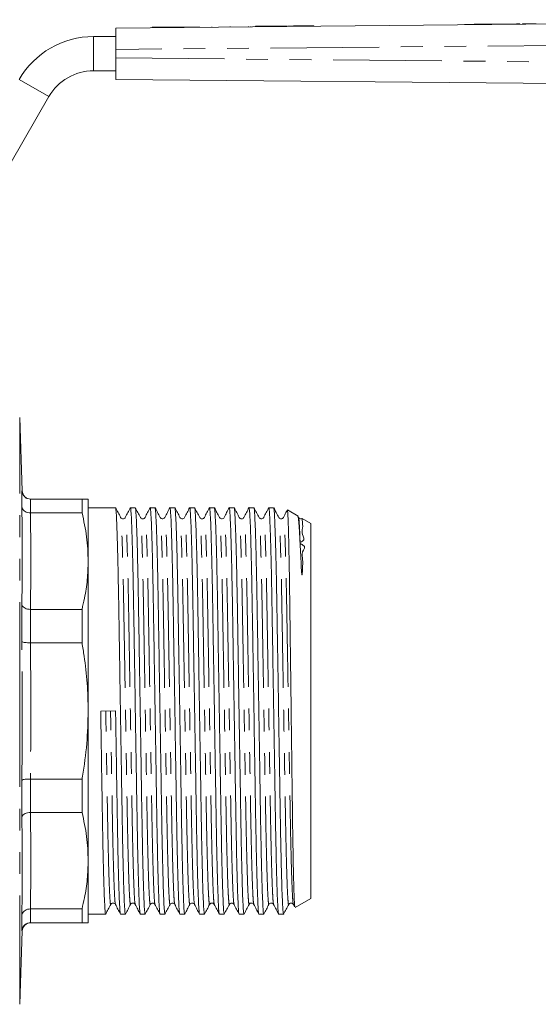
# Model space of a CAD drawing. Units: millimetres. Extents: x 152 to 255, y 93 to 249.
# Drawn here: x 194 to 225, y 191 to 249 of the extents above; entities that cross this region are included whole.
import ezdxf

# ---------------------------------------------------------------- set-up
doc = ezdxf.new("R2010")
doc.units = ezdxf.units.MM
doc.linetypes.add('PHANTOM', pattern=[12.7, 6.35, -1.27, 1.27, -1.27, 1.27, -1.27])

msp = doc.modelspace()

# ---------------------------------------------------------------- linework, layer by layer
at = {"color": 7, "linetype": 'Continuous', "lineweight": 15}
for p, q in [((199.9, 248.326), (253.387, 248.812)), ((220.265, 248.536), (220.265, 248.511)), ((223.498, 248.541), (223.498, 248.566)), ((223.656, 248.567), (223.656, 248.542)), ((224.456, 248.574), (224.456, 248.549)), ((199.9, 247.076), (199.9, 248.326)), ((202.025, 248.371), (203.4, 248.383)), ((202.025, 248.371), (202.025, 248.346)), ((203.4, 248.383), (204.775, 248.395)), ((203.4, 248.383), (203.4, 248.358)), ((204.775, 248.395), (204.775, 248.371)), ((205.524, 248.402), (205.524, 248.377)), ((206.592, 248.412), (206.592, 248.387)), ((207.659, 248.422), (207.659, 248.397)), ((207.8, 248.423), (207.801, 248.398)), ((208.38, 248.428), (208.063, 248.425)), ((208.063, 248.425), (208.063, 248.4)), ((209.389, 248.437), (208.38, 248.428)), ((208.38, 248.428), (208.38, 248.403)), ((209.563, 248.439), (209.389, 248.437)), ((209.389, 248.437), (209.39, 248.412)), ((209.563, 248.439), (209.563, 248.414)), ((209.6, 248.439), (209.563, 248.439)), ((209.935, 248.442), (209.6, 248.439)), ((209.6, 248.439), (209.6, 248.414)), ((209.935, 248.442), (209.935, 248.417)), ((210.284, 248.446), (209.966, 248.443)), ((209.966, 248.443), (209.967, 248.418)), ((211.293, 248.455), (210.284, 248.446)), ((210.284, 248.446), (210.284, 248.421)), ((211.466, 248.456), (211.293, 248.455)), ((211.293, 248.455), (211.293, 248.43)), ((211.466, 248.456), (211.467, 248.431)), ((198.6, 247.826), (199.9, 247.826)), ((199.9, 247.076), (199.9, 246.576)), ((199.9, 245.326), (199.9, 246.576)), ((198.6, 245.826), (199.9, 245.826)), ((253.387, 244.84), (199.9, 245.326)), ((190.156, 234.201), (196.002, 244.326)), ((194.443, 221.284), (194.294, 225.569)), ((194.421, 220.386), (194.421, 221.285)), ((194.922, 220.801), (194.921, 220.801)), ((197.933, 220.801), (194.922, 220.801)), ((197.933, 219.993), (197.933, 220.801)), ((198.294, 217.177), (198.294, 220.801)), ((194.921, 219.993), (194.922, 219.993)), ((194.922, 219.993), (197.933, 219.993)), ((199.889, 220.301), (198.294, 220.301)), ((201.044, 220.301), (200.758, 220.301)), ((202.198, 220.301), (201.913, 220.301)), ((203.353, 220.301), (203.067, 220.301)), ((204.507, 220.301), (204.222, 220.301)), ((205.662, 220.301), (205.376, 220.301)), ((206.816, 220.301), (206.531, 220.301)), ((207.971, 220.301), (207.685, 220.301)), ((209.125, 220.301), (208.84, 220.301)), ((210.55, 219.807), (209.926, 220.167)), ((210.58, 219.731), (210.555, 219.78)), ((211.294, 219.377), (210.79, 219.668)), ((211.294, 197.475), (211.294, 219.377)), ((198.294, 208.426), (198.294, 217.177)), ((194.421, 212.481), (194.421, 214.651)), ((194.922, 214.361), (194.921, 214.361)), ((197.933, 214.361), (194.922, 214.361)), ((197.933, 212.409), (197.933, 214.361)), ((194.921, 212.409), (194.922, 212.409)), ((194.922, 212.409), (197.933, 212.409)), ((198.294, 199.676), (198.294, 208.426)), ((199.892, 208.433), (199.023, 208.419)), ((194.421, 202.201), (194.421, 204.371)), ((194.922, 204.444), (194.921, 204.444)), ((197.933, 204.444), (194.922, 204.444)), ((197.933, 202.492), (197.933, 204.444)), ((194.921, 202.492), (194.922, 202.492)), ((194.922, 202.492), (197.933, 202.492)), ((198.294, 196.051), (198.294, 199.676)), ((210.383, 196.949), (211.294, 197.475)), ((194.922, 196.86), (194.921, 196.86)), ((197.933, 196.86), (194.922, 196.86)), ((197.933, 196.051), (197.933, 196.86)), ((210.275, 197.121), (210.35, 196.975)), ((194.421, 195.568), (194.421, 196.467)), ((198.294, 196.551), (199.312, 196.551)), ((200.181, 196.551), (200.466, 196.551)), ((201.335, 196.551), (201.621, 196.551)), ((202.49, 196.551), (202.775, 196.551)), ((203.644, 196.551), (203.93, 196.551)), ((204.799, 196.551), (205.084, 196.551)), ((205.953, 196.551), (206.239, 196.551)), ((207.108, 196.551), (207.393, 196.551)), ((208.262, 196.551), (208.548, 196.551)), ((209.417, 196.551), (209.694, 196.551)), ((209.706, 196.574), (209.694, 196.567)), ((209.694, 196.551), (209.694, 196.567)), ((209.694, 196.551), (209.713, 196.562)), ((194.921, 196.051), (194.922, 196.051)), ((194.922, 196.051), (197.933, 196.051)), ((194.294, 191.284), (194.443, 195.569)), ((194.443, 195.569), (194.441, 195.569))]:
    msp.add_line(p, q, dxfattribs=at)
at = {"color": 8, "linetype": 'PHANTOM', "lineweight": 0}
for p, q in [((223.306, 248.564), (223.306, 248.539)), ((198.6, 247.826), (198.6, 245.826)), ((253.39, 247.562), (199.9, 247.076)), ((199.9, 246.576), (253.39, 246.09)), ((194.27, 245.326), (196.002, 244.326)), ((194.294, 208.426), (194.294, 225.569)), ((194.421, 221.285), (194.443, 221.284)), ((194.921, 220.801), (194.921, 219.993)), ((194.921, 214.361), (194.921, 212.409)), ((194.294, 191.284), (194.294, 208.426)), ((194.921, 204.444), (194.921, 202.492)), ((194.921, 196.86), (194.921, 196.051)), ((194.441, 195.569), (194.421, 195.568))]:
    msp.add_line(p, q, dxfattribs=at)
at = {"color": 7, "linetype": 'Continuous', "lineweight": 15, "flags": 128}
for points in [[(220.265, 248.536), (220.277, 248.536), (220.375, 248.537), (220.567, 248.539), (220.843, 248.542), (221.19, 248.545), (221.589, 248.548), (222.022, 248.552), (222.467, 248.556), (222.902, 248.56), (223.306, 248.564)], [(223.306, 248.564), (223.421, 248.565), (223.486, 248.566), (223.498, 248.566)], [(223.656, 248.567), (223.686, 248.567), (223.773, 248.568), (223.903, 248.569), (224.056, 248.571), (224.209, 248.572), (224.339, 248.573), (224.425, 248.574), (224.456, 248.574)]]:
    msp.add_lwpolyline(points, dxfattribs=at)
at = {"color": 7, "linetype": 'Continuous', "lineweight": 15}
for centre, radius, start, end in [((198.6, 242.826), 5, 90, 150), ((198.6, 242.826), 3, 90, 150), ((194.943, 221.301), 0.5, 182.03388, 269.16546), ((194.943, 195.551), 0.5, 90.83452, 178.0741)]:
    msp.add_arc(centre, radius, start, end, dxfattribs=at)
for points, knots in [([(194.921, 220.801), (194.865, 220.807), (194.754, 220.818), (194.605, 220.903), (194.492, 221.028), (194.435, 221.162), (194.423, 221.25), (194.422, 221.283), (194.421, 221.285)], [0, 0, 0, 0, 0.216395, 0.432744, 0.650373, 0.870535, 0.992511, 1, 1, 1, 1]), ([(194.421, 220.386), (194.422, 220.384), (194.423, 220.357), (194.435, 220.285), (194.492, 220.176), (194.605, 220.074), (194.754, 220.006), (194.865, 219.997), (194.921, 219.993)], [0, 0, 0, 0, 0.007488, 0.129464, 0.349626, 0.567256, 0.783604, 1, 1, 1, 1]), ([(198.294, 220.801), (198.277, 220.801), (198.244, 220.801), (198.062, 220.801), (197.942, 220.801), (197.933, 220.801)], [0, 0, 0, 0, 0.477441, 0.958417, 1, 1, 1, 1]), ([(201.331, 196.576), (201.323, 196.6), (201.307, 196.653), (201.28, 197.081), (201.249, 197.796), (201.219, 198.796), (201.189, 200.029), (201.16, 201.444), (201.135, 203.009), (201.107, 204.71), (201.077, 206.536), (201.047, 208.433), (201.016, 210.33), (200.986, 212.155), (200.959, 213.856), (200.933, 215.42), (200.905, 216.834), (200.875, 218.065), (200.844, 219.06), (200.814, 219.786), (200.784, 220.192), (200.765, 220.348), (200.755, 220.286), (200.754, 220.277)], [0, 0, 0, 0, 0.0399537, 0.0900306, 0.1409629, 0.1921136, 0.2428294, 0.2924893, 0.3407609, 0.3899429, 0.4403727, 0.4914504, 0.5425281, 0.5929579, 0.6421399, 0.6904116, 0.7400714, 0.7907871, 0.8419379, 0.8928702, 0.9429471, 0.9915941, 1, 1, 1, 1]), ([(202.485, 196.576), (202.478, 196.6), (202.462, 196.653), (202.434, 197.081), (202.404, 197.796), (202.373, 198.796), (202.343, 200.029), (202.315, 201.444), (202.289, 203.009), (202.262, 204.71), (202.232, 206.536), (202.201, 208.433), (202.17, 210.33), (202.141, 212.155), (202.113, 213.856), (202.088, 215.42), (202.059, 216.834), (202.029, 218.065), (201.998, 219.06), (201.968, 219.786), (201.939, 220.192), (201.92, 220.348), (201.909, 220.285), (201.908, 220.276)], [0, 0, 0, 0, 0.03998, 0.090029, 0.140934, 0.192056, 0.242744, 0.292377, 0.340622, 0.389777, 0.440179, 0.491229, 0.542278, 0.59268, 0.641835, 0.69008, 0.739713, 0.790401, 0.841523, 0.892428, 0.942477, 0.991097, 1, 1, 1, 1]), ([(203.64, 196.576), (203.632, 196.6), (203.616, 196.654), (203.589, 197.081), (203.558, 197.796), (203.528, 198.796), (203.498, 200.029), (203.469, 201.444), (203.444, 203.009), (203.416, 204.71), (203.386, 206.536), (203.356, 208.433), (203.325, 210.33), (203.295, 212.155), (203.268, 213.856), (203.242, 215.42), (203.214, 216.834), (203.184, 218.065), (203.153, 219.06), (203.123, 219.786), (203.093, 220.192), (203.074, 220.348), (203.064, 220.286), (203.063, 220.277)], [0, 0, 0, 0, 0.039857, 0.089941, 0.14088, 0.192038, 0.242761, 0.292427, 0.340706, 0.389894, 0.440331, 0.491416, 0.542501, 0.592937, 0.642126, 0.690404, 0.740071, 0.790794, 0.841951, 0.892891, 0.942975, 0.991628, 1, 1, 1, 1]), ([(204.794, 196.576), (204.787, 196.599), (204.771, 196.653), (204.743, 197.081), (204.713, 197.796), (204.682, 198.796), (204.652, 200.029), (204.624, 201.444), (204.598, 203.009), (204.571, 204.71), (204.541, 206.536), (204.51, 208.433), (204.479, 210.33), (204.45, 212.155), (204.422, 213.856), (204.397, 215.42), (204.368, 216.834), (204.338, 218.065), (204.307, 219.06), (204.277, 219.786), (204.248, 220.192), (204.229, 220.348), (204.218, 220.285), (204.217, 220.276)], [0, 0, 0, 0, 0.040081, 0.090126, 0.141027, 0.192145, 0.242829, 0.292458, 0.340699, 0.38985, 0.440249, 0.491294, 0.54234, 0.592738, 0.641889, 0.690131, 0.73976, 0.790443, 0.841562, 0.892463, 0.942508, 0.991124, 1, 1, 1, 1]), ([(205.949, 196.577), (205.941, 196.6), (205.925, 196.654), (205.898, 197.081), (205.867, 197.796), (205.837, 198.796), (205.807, 200.029), (205.778, 201.444), (205.753, 203.009), (205.725, 204.71), (205.695, 206.536), (205.665, 208.433), (205.634, 210.33), (205.604, 212.155), (205.577, 213.856), (205.551, 215.42), (205.523, 216.834), (205.493, 218.065), (205.462, 219.06), (205.432, 219.786), (205.402, 220.192), (205.383, 220.348), (205.373, 220.286), (205.371, 220.277)], [0, 0, 0, 0, 0.039785, 0.089868, 0.140807, 0.191964, 0.242686, 0.292352, 0.34063, 0.389818, 0.440254, 0.491338, 0.542422, 0.592858, 0.642047, 0.690324, 0.73999, 0.790712, 0.84187, 0.892808, 0.942891, 0.991544, 1, 1, 1, 1]), ([(207.103, 196.575), (207.096, 196.599), (207.08, 196.653), (207.052, 197.081), (207.022, 197.796), (206.991, 198.796), (206.961, 200.029), (206.933, 201.444), (206.907, 203.009), (206.88, 204.71), (206.85, 206.536), (206.819, 208.433), (206.788, 210.33), (206.759, 212.155), (206.731, 213.856), (206.706, 215.42), (206.677, 216.834), (206.647, 218.065), (206.616, 219.06), (206.586, 219.786), (206.557, 220.192), (206.538, 220.348), (206.527, 220.285), (206.526, 220.276)], [0, 0, 0, 0, 0.040165, 0.090209, 0.141108, 0.192225, 0.242908, 0.292535, 0.340775, 0.389925, 0.440322, 0.491366, 0.54241, 0.592807, 0.641957, 0.690197, 0.739824, 0.790507, 0.841624, 0.892523, 0.942567, 0.991182, 1, 1, 1, 1]), ([(208.257, 196.577), (208.25, 196.6), (208.234, 196.654), (208.207, 197.081), (208.176, 197.796), (208.146, 198.796), (208.116, 200.029), (208.087, 201.444), (208.062, 203.009), (208.034, 204.71), (208.004, 206.536), (207.974, 208.433), (207.943, 210.33), (207.913, 212.155), (207.886, 213.856), (207.86, 215.42), (207.832, 216.834), (207.802, 218.065), (207.771, 219.06), (207.741, 219.786), (207.711, 220.192), (207.692, 220.348), (207.682, 220.286), (207.68, 220.277)], [0, 0, 0, 0, 0.039744, 0.089822, 0.140755, 0.191907, 0.242624, 0.292285, 0.340558, 0.389741, 0.440172, 0.491251, 0.54233, 0.59276, 0.641944, 0.690216, 0.739877, 0.790594, 0.841746, 0.892679, 0.942757, 0.991405, 1, 1, 1, 1]), ([(209.412, 196.575), (209.405, 196.599), (209.389, 196.653), (209.361, 197.081), (209.331, 197.796), (209.3, 198.796), (209.27, 200.029), (209.242, 201.444), (209.216, 203.009), (209.189, 204.71), (209.159, 206.536), (209.128, 208.433), (209.097, 210.33), (209.068, 212.155), (209.04, 213.856), (209.015, 215.42), (208.986, 216.834), (208.956, 218.065), (208.925, 219.06), (208.895, 219.786), (208.866, 220.192), (208.847, 220.348), (208.836, 220.286), (208.835, 220.276)], [0, 0, 0, 0, 0.040226, 0.090271, 0.141172, 0.192291, 0.242975, 0.292604, 0.340845, 0.389997, 0.440395, 0.491441, 0.542487, 0.592885, 0.642036, 0.690278, 0.739907, 0.790591, 0.84171, 0.89261, 0.942656, 0.991272, 1, 1, 1, 1]), ([(197.933, 219.993), (198.037, 219.528), (198.245, 218.595), (198.277, 217.651), (198.294, 217.177)], [0, 0, 0, 0, 0.498132, 1, 1, 1, 1]), ([(200.19, 219.731), (200.141, 219.826), (200.042, 220.014), (199.943, 220.202), (199.894, 220.297)], [0, 0, 0, 0, 0.499993, 1, 1, 1, 1]), ([(199.894, 220.276), (199.901, 220.253), (199.917, 220.199), (199.945, 219.772), (199.975, 219.056), (200.006, 218.056), (200.036, 216.824), (200.064, 215.409), (200.09, 213.844), (200.117, 212.142), (200.147, 210.316), (200.178, 208.419), (200.208, 206.522), (200.238, 204.697), (200.266, 202.996), (200.291, 201.432), (200.32, 200.019), (200.35, 198.787), (200.38, 197.79), (200.411, 197.075), (200.44, 196.632), (200.458, 196.578), (200.466, 196.552)], [0, 0, 0, 0, 0.0403, 0.090811, 0.142185, 0.19378, 0.244935, 0.295026, 0.343716, 0.393324, 0.444191, 0.495712, 0.547233, 0.5981, 0.647708, 0.696399, 0.746489, 0.797645, 0.849239, 0.900613, 0.951124, 1, 1, 1, 1]), ([(200.754, 220.297), (200.705, 220.203), (200.608, 220.015), (200.51, 219.826), (200.462, 219.732)], [0, 0, 0, 0, 0.500006, 1, 1, 1, 1]), ([(201.344, 219.731), (201.295, 219.826), (201.196, 220.014), (201.097, 220.203), (201.048, 220.297)], [0, 0, 0, 0, 0.499994, 1, 1, 1, 1]), ([(201.048, 220.277), (201.055, 220.253), (201.072, 220.199), (201.099, 219.772), (201.13, 219.056), (201.16, 218.056), (201.19, 216.824), (201.219, 215.409), (201.244, 213.844), (201.272, 212.142), (201.302, 210.316), (201.332, 208.419), (201.363, 206.522), (201.393, 204.697), (201.42, 202.996), (201.446, 201.432), (201.474, 200.019), (201.504, 198.787), (201.535, 197.79), (201.565, 197.075), (201.594, 196.632), (201.612, 196.578), (201.621, 196.552)], [0, 0, 0, 0, 0.040477, 0.090979, 0.142343, 0.193928, 0.245074, 0.295155, 0.343837, 0.393436, 0.444294, 0.495805, 0.547316, 0.598174, 0.647773, 0.696455, 0.746536, 0.797682, 0.849267, 0.900631, 0.951133, 1, 1, 1, 1]), ([(201.908, 220.296), (201.859, 220.202), (201.762, 220.014), (201.664, 219.826), (201.616, 219.732)], [0, 0, 0, 0, 0.500007, 1, 1, 1, 1]), ([(202.499, 219.732), (202.449, 219.826), (202.351, 220.014), (202.252, 220.203), (202.203, 220.297)], [0, 0, 0, 0, 0.499995, 1, 1, 1, 1]), ([(202.203, 220.277), (202.21, 220.253), (202.226, 220.2), (202.254, 219.772), (202.284, 219.056), (202.315, 218.056), (202.345, 216.824), (202.373, 215.409), (202.399, 213.844), (202.426, 212.142), (202.456, 210.316), (202.487, 208.419), (202.517, 206.522), (202.547, 204.697), (202.575, 202.996), (202.6, 201.432), (202.629, 200.019), (202.659, 198.787), (202.689, 197.79), (202.72, 197.075), (202.749, 196.632), (202.767, 196.578), (202.775, 196.552)], [0, 0, 0, 0, 0.0406365, 0.09113, 0.142486, 0.1940622, 0.2451998, 0.2952728, 0.3439459, 0.393537, 0.4443863, 0.4958889, 0.5473915, 0.5982408, 0.6478319, 0.6965051, 0.746578, 0.7977156, 0.8492919, 0.9006479, 0.9511413, 1, 1, 1, 1]), ([(203.063, 220.297), (203.014, 220.203), (202.917, 220.015), (202.819, 219.826), (202.771, 219.732)], [0, 0, 0, 0, 0.500007, 1, 1, 1, 1]), ([(203.653, 219.732), (203.604, 219.826), (203.505, 220.014), (203.406, 220.203), (203.357, 220.297)], [0, 0, 0, 0, 0.499994, 1, 1, 1, 1]), ([(203.357, 220.278), (203.364, 220.254), (203.381, 220.2), (203.408, 219.772), (203.439, 219.056), (203.469, 218.056), (203.499, 216.824), (203.528, 215.409), (203.553, 213.844), (203.581, 212.142), (203.611, 210.316), (203.641, 208.419), (203.672, 206.522), (203.702, 204.697), (203.729, 202.996), (203.755, 201.432), (203.783, 200.019), (203.813, 198.787), (203.844, 197.79), (203.874, 197.075), (203.903, 196.632), (203.921, 196.578), (203.93, 196.552)], [0, 0, 0, 0, 0.040721, 0.09121, 0.142561, 0.194133, 0.245266, 0.295335, 0.344004, 0.39359, 0.444435, 0.495933, 0.547431, 0.598276, 0.647863, 0.696532, 0.7466, 0.797733, 0.849305, 0.900657, 0.951146, 1, 1, 1, 1]), ([(204.217, 220.296), (204.168, 220.202), (204.071, 220.014), (203.973, 219.826), (203.925, 219.732)], [0, 0, 0, 0, 0.500006, 1, 1, 1, 1]), ([(204.808, 219.732), (204.758, 219.826), (204.66, 220.014), (204.561, 220.203), (204.512, 220.297)], [0, 0, 0, 0, 0.499994, 1, 1, 1, 1]), ([(204.512, 220.277), (204.519, 220.253), (204.535, 220.2), (204.563, 219.772), (204.593, 219.056), (204.624, 218.056), (204.654, 216.824), (204.682, 215.409), (204.708, 213.844), (204.735, 212.142), (204.765, 210.316), (204.796, 208.419), (204.826, 206.522), (204.856, 204.697), (204.884, 202.996), (204.909, 201.432), (204.938, 200.019), (204.968, 198.787), (204.998, 197.79), (205.029, 197.075), (205.058, 196.632), (205.076, 196.578), (205.084, 196.552)], [0, 0, 0, 0, 0.04056, 0.091057, 0.142417, 0.193998, 0.245139, 0.295216, 0.343893, 0.393488, 0.444342, 0.495849, 0.547355, 0.598209, 0.647804, 0.696481, 0.746558, 0.797699, 0.84928, 0.90064, 0.951137, 1, 1, 1, 1]), ([(205.372, 220.297), (205.323, 220.203), (205.226, 220.015), (205.128, 219.826), (205.08, 219.732)], [0, 0, 0, 0, 0.500006, 1, 1, 1, 1]), ([(205.962, 219.731), (205.913, 219.826), (205.814, 220.014), (205.716, 220.202), (205.666, 220.297)], [0, 0, 0, 0, 0.499994, 1, 1, 1, 1]), ([(205.666, 220.276), (205.673, 220.253), (205.69, 220.199), (205.717, 219.772), (205.748, 219.056), (205.778, 218.056), (205.808, 216.824), (205.837, 215.409), (205.862, 213.844), (205.89, 212.142), (205.92, 210.316), (205.95, 208.419), (205.981, 206.522), (206.011, 204.697), (206.038, 202.996), (206.064, 201.432), (206.092, 200.019), (206.122, 198.787), (206.153, 197.79), (206.183, 197.075), (206.212, 196.632), (206.23, 196.578), (206.239, 196.552)], [0, 0, 0, 0, 0.040349, 0.090858, 0.142229, 0.193821, 0.244974, 0.295062, 0.343749, 0.393355, 0.44422, 0.495738, 0.547256, 0.59812, 0.647726, 0.696414, 0.746502, 0.797655, 0.849247, 0.900618, 0.951127, 1, 1, 1, 1]), ([(206.526, 220.296), (206.477, 220.202), (206.38, 220.014), (206.282, 219.826), (206.234, 219.732)], [0, 0, 0, 0, 0.500007, 1, 1, 1, 1]), ([(207.117, 219.731), (207.068, 219.825), (206.969, 220.014), (206.87, 220.202), (206.821, 220.297)], [0, 0, 0, 0, 0.499993, 1, 1, 1, 1]), ([(206.821, 220.276), (206.828, 220.252), (206.844, 220.199), (206.872, 219.772), (206.902, 219.056), (206.933, 218.056), (206.963, 216.824), (206.991, 215.409), (207.017, 213.844), (207.044, 212.142), (207.074, 210.316), (207.105, 208.419), (207.135, 206.522), (207.165, 204.697), (207.193, 202.996), (207.218, 201.432), (207.247, 200.019), (207.277, 198.787), (207.307, 197.79), (207.338, 197.075), (207.367, 196.632), (207.385, 196.578), (207.393, 196.552)], [0, 0, 0, 0, 0.040223, 0.090738, 0.142116, 0.193715, 0.244875, 0.294969, 0.343663, 0.393276, 0.444147, 0.495672, 0.547196, 0.598068, 0.64768, 0.696374, 0.746469, 0.797628, 0.849227, 0.900605, 0.95112, 1, 1, 1, 1]), ([(207.681, 220.297), (207.632, 220.203), (207.535, 220.014), (207.437, 219.826), (207.388, 219.732)], [0, 0, 0, 0, 0.5000063, 1, 1, 1, 1]), ([(208.272, 219.731), (208.222, 219.825), (208.123, 220.014), (208.025, 220.202), (207.975, 220.296)], [0, 0, 0, 0, 0.499994, 1, 1, 1, 1]), ([(207.975, 220.276), (207.983, 220.252), (207.999, 220.199), (208.026, 219.772), (208.057, 219.056), (208.087, 218.056), (208.117, 216.824), (208.146, 215.409), (208.171, 213.844), (208.199, 212.142), (208.229, 210.316), (208.259, 208.419), (208.29, 206.522), (208.32, 204.697), (208.347, 202.996), (208.373, 201.432), (208.401, 200.019), (208.431, 198.787), (208.462, 197.79), (208.492, 197.075), (208.521, 196.632), (208.539, 196.578), (208.548, 196.552)], [0, 0, 0, 0, 0.040202, 0.090718, 0.142097, 0.193697, 0.244858, 0.294953, 0.343649, 0.393262, 0.444134, 0.49566, 0.547186, 0.598059, 0.647672, 0.696368, 0.746463, 0.797624, 0.849224, 0.900603, 0.951119, 1, 1, 1, 1]), ([(208.835, 220.297), (208.786, 220.202), (208.689, 220.014), (208.592, 219.826), (208.543, 219.732)], [0, 0, 0, 0, 0.5000073, 1, 1, 1, 1]), ([(209.426, 219.731), (209.377, 219.825), (209.278, 220.014), (209.179, 220.202), (209.13, 220.297)], [0, 0, 0, 0, 0.499994, 1, 1, 1, 1]), ([(209.13, 220.276), (209.137, 220.252), (209.153, 220.199), (209.181, 219.772), (209.211, 219.056), (209.242, 218.056), (209.272, 216.824), (209.3, 215.409), (209.326, 213.844), (209.353, 212.142), (209.383, 210.316), (209.414, 208.419), (209.444, 206.522), (209.474, 204.697), (209.502, 202.996), (209.527, 201.432), (209.555, 200.052), (209.583, 198.87), (209.612, 197.917), (209.641, 197.204), (209.668, 196.726), (209.685, 196.619), (209.694, 196.567)], [0, 0, 0, 0, 0.040948, 0.092298, 0.144526, 0.196977, 0.248982, 0.299905, 0.349404, 0.399837, 0.451549, 0.503925, 0.556302, 0.608014, 0.658446, 0.707945, 0.758868, 0.80731, 0.856179, 0.904933, 0.953038, 1, 1, 1, 1]), ([(209.912, 220.148), (209.889, 220.103), (209.818, 219.965), (209.746, 219.826), (209.697, 219.732)], [0, 0, 0, 0, 0.320984, 1, 1, 1, 1]), ([(209.925, 220.165), (209.932, 220.131), (209.947, 220.064), (209.971, 219.55), (209.996, 218.746), (210.021, 217.646), (210.045, 216.292), (210.068, 214.715), (210.089, 212.967), (210.113, 211.098), (210.138, 209.16), (210.163, 207.205), (210.187, 205.286), (210.211, 203.457), (210.232, 201.776), (210.256, 200.286), (210.28, 199.032), (210.306, 198.032), (210.33, 197.348), (210.352, 196.974), (210.364, 196.974), (210.37, 196.973)], [0, 0, 0, 0, 0.05284, 0.106157, 0.16102, 0.214337, 0.267654, 0.322517, 0.375835, 0.428762, 0.483224, 0.536151, 0.589078, 0.64354, 0.696467, 0.749004, 0.803064, 0.855602, 0.909662, 0.9622, 1, 1, 1, 1]), ([(210.672, 218.204), (210.659, 218.469), (210.632, 219.001), (210.592, 219.507), (210.559, 219.791), (210.54, 219.781), (210.534, 219.777)], [0, 0, 0, 0, 0.2779803, 0.5559607, 0.8401653, 1, 1, 1, 1]), ([(200.461, 219.732), (200.451, 219.716), (200.429, 219.683), (200.35, 219.643), (200.244, 219.66), (200.208, 219.707), (200.19, 219.731)], [0, 0, 0, 0, 0.215693, 0.457469, 0.7224, 1, 1, 1, 1]), ([(201.616, 219.732), (201.602, 219.712), (201.574, 219.671), (201.48, 219.641), (201.387, 219.671), (201.358, 219.712), (201.344, 219.732)], [0, 0, 0, 0, 0.2463928, 0.5000226, 0.7536331, 1, 1, 1, 1]), ([(202.77, 219.732), (202.76, 219.716), (202.738, 219.683), (202.659, 219.643), (202.553, 219.66), (202.517, 219.707), (202.499, 219.731)], [0, 0, 0, 0, 0.2158947, 0.4577681, 0.7226737, 1, 1, 1, 1]), ([(203.925, 219.732), (203.907, 219.708), (203.872, 219.661), (203.766, 219.643), (203.686, 219.682), (203.664, 219.716), (203.653, 219.731)], [0, 0, 0, 0, 0.278874, 0.544269, 0.785645, 1, 1, 1, 1]), ([(205.079, 219.732), (205.066, 219.712), (205.037, 219.671), (204.944, 219.641), (204.85, 219.671), (204.822, 219.712), (204.808, 219.732)], [0, 0, 0, 0, 0.246377, 0.500027, 0.753653, 1, 1, 1, 1]), ([(206.234, 219.732), (206.216, 219.708), (206.181, 219.661), (206.075, 219.643), (205.995, 219.682), (205.973, 219.716), (205.962, 219.731)], [0, 0, 0, 0, 0.2792871, 0.5447616, 0.7859965, 1, 1, 1, 1]), ([(207.388, 219.732), (207.375, 219.712), (207.346, 219.671), (207.253, 219.641), (207.159, 219.671), (207.131, 219.712), (207.117, 219.732)], [0, 0, 0, 0, 0.246322, 0.500026, 0.753707, 1, 1, 1, 1]), ([(208.543, 219.732), (208.525, 219.708), (208.49, 219.661), (208.384, 219.643), (208.304, 219.682), (208.282, 219.716), (208.271, 219.731)], [0, 0, 0, 0, 0.280102, 0.545814, 0.786788, 1, 1, 1, 1]), ([(209.698, 219.732), (209.684, 219.712), (209.655, 219.671), (209.562, 219.641), (209.468, 219.671), (209.44, 219.712), (209.426, 219.732)], [0, 0, 0, 0, 0.246276, 0.500025, 0.753753, 1, 1, 1, 1]), ([(210.789, 219.667), (210.791, 219.66), (210.797, 219.642), (210.795, 219.48), (210.847, 219.162), (210.731, 218.79), (211.032, 218.352), (210.523, 218.254), (211.074, 218.036), (210.72, 217.72), (210.846, 217.265), (210.808, 216.846), (210.804, 216.558), (210.795, 216.44), (210.792, 216.407), (210.789, 216.392), (210.787, 216.386), (210.786, 216.383), (210.785, 216.381), (210.785, 216.38), (210.784, 216.38), (210.783, 216.38), (210.783, 216.38), (210.782, 216.38), (210.782, 216.38), (210.781, 216.382), (210.778, 216.387), (210.773, 216.409), (210.763, 216.491), (210.739, 216.811), (210.716, 217.268), (210.692, 217.789), (210.679, 218.065), (210.672, 218.204)], [0, 0, 0, 0, 0.074803, 0.171071, 0.295901, 0.383804, 0.458352, 0.497956, 0.512162, 0.57767, 0.641594, 0.708173, 0.741448, 0.748664, 0.751959, 0.75357, 0.754376, 0.754657, 0.754849, 0.755002, 0.755156, 0.755209, 0.755248, 0.755287, 0.755337, 0.755424, 0.755712, 0.757062, 0.762422, 0.783836, 0.86956, 0.934616, 1, 1, 1, 1]), ([(210.782, 219.672), (210.769, 219.664), (210.729, 219.642), (210.633, 219.661), (210.598, 219.708), (210.58, 219.731)], [0, 0, 0, 0, 0.201558, 0.590949, 1, 1, 1, 1]), ([(198.294, 217.177), (198.283, 216.815), (198.261, 216.09), (198.117, 215.15), (197.983, 214.576), (197.933, 214.361)], [0, 0, 0, 0, 0.38323, 0.768334, 1, 1, 1, 1]), ([(194.421, 214.651), (194.422, 214.65), (194.423, 214.63), (194.435, 214.578), (194.492, 214.497), (194.605, 214.422), (194.754, 214.371), (194.865, 214.364), (194.921, 214.361)], [0, 0, 0, 0, 0.007488, 0.129464, 0.349626, 0.567256, 0.783604, 1, 1, 1, 1]), ([(194.421, 212.481), (194.422, 212.481), (194.423, 212.476), (194.435, 212.462), (194.492, 212.442), (194.605, 212.423), (194.754, 212.41), (194.865, 212.409), (194.921, 212.409)], [0, 0, 0, 0, 0.007489, 0.129465, 0.349627, 0.567256, 0.783605, 1, 1, 1, 1]), ([(197.933, 212.409), (197.976, 212.15), (198.107, 211.364), (198.258, 210.036), (198.282, 208.964), (198.294, 208.426)], [0, 0, 0, 0, 0.196627, 0.597292, 1, 1, 1, 1]), ([(198.294, 208.426), (198.277, 207.789), (198.244, 206.51), (198.062, 205.185), (197.942, 204.498), (197.933, 204.444)], [0, 0, 0, 0, 0.477441, 0.958417, 1, 1, 1, 1]), ([(199.023, 208.419), (199.034, 207.784), (199.054, 206.522), (199.084, 204.697), (199.111, 202.996), (199.137, 201.432), (199.165, 200.019), (199.195, 198.787), (199.226, 197.793), (199.256, 197.067), (199.286, 196.66), (199.305, 196.505), (199.315, 196.567), (199.317, 196.576)], [0, 0, 0, 0, 0.1003698, 0.1994664, 0.296111, 0.3909667, 0.4885504, 0.5882088, 0.6887221, 0.7888062, 0.8872094, 0.9828026, 1, 1, 1, 1]), ([(200.176, 196.576), (200.169, 196.6), (200.153, 196.654), (200.125, 197.081), (200.095, 197.796), (200.064, 198.796), (200.034, 200.029), (200.006, 201.444), (199.98, 203.009), (199.953, 204.71), (199.923, 206.536), (199.902, 207.798), (199.892, 208.433)], [0, 0, 0, 0, 0.08118, 0.183089, 0.286739, 0.390834, 0.494043, 0.595103, 0.693339, 0.793427, 0.896054, 1, 1, 1, 1]), ([(194.421, 204.371), (194.422, 204.372), (194.423, 204.377), (194.435, 204.39), (194.492, 204.411), (194.605, 204.43), (194.754, 204.442), (194.865, 204.443), (194.921, 204.444)], [0, 0, 0, 0, 0.007489, 0.129465, 0.349627, 0.567256, 0.783605, 1, 1, 1, 1]), ([(194.421, 202.201), (194.422, 202.202), (194.423, 202.222), (194.435, 202.275), (194.492, 202.355), (194.605, 202.43), (194.754, 202.481), (194.865, 202.488), (194.921, 202.492)], [0, 0, 0, 0, 0.007488, 0.129464, 0.349626, 0.567256, 0.783604, 1, 1, 1, 1]), ([(197.933, 202.492), (198.037, 202.027), (198.245, 201.094), (198.277, 200.15), (198.294, 199.676)], [0, 0, 0, 0, 0.498132, 1, 1, 1, 1]), ([(198.294, 199.676), (198.283, 199.314), (198.261, 198.589), (198.117, 197.65), (197.983, 197.075), (197.933, 196.86)], [0, 0, 0, 0, 0.38323, 0.768334, 1, 1, 1, 1]), ([(194.421, 196.467), (194.422, 196.468), (194.423, 196.495), (194.435, 196.567), (194.492, 196.676), (194.605, 196.778), (194.754, 196.847), (194.865, 196.855), (194.921, 196.86)], [0, 0, 0, 0, 0.007488, 0.129464, 0.349626, 0.567256, 0.783604, 1, 1, 1, 1]), ([(199.316, 196.556), (199.366, 196.65), (199.465, 196.838), (199.563, 197.027), (199.613, 197.121)], [0, 0, 0, 0, 0.500006, 1, 1, 1, 1]), ([(199.613, 197.121), (199.627, 197.141), (199.655, 197.181), (199.749, 197.211), (199.842, 197.181), (199.87, 197.14), (199.884, 197.12)], [0, 0, 0, 0, 0.24631, 0.499974, 0.75366, 1, 1, 1, 1]), ([(199.884, 197.12), (199.933, 197.026), (200.03, 196.838), (200.128, 196.65), (200.176, 196.556)], [0, 0, 0, 0, 0.499993, 1, 1, 1, 1]), ([(200.471, 196.556), (200.52, 196.65), (200.619, 196.838), (200.718, 197.027), (200.767, 197.121)], [0, 0, 0, 0, 0.5000067, 1, 1, 1, 1]), ([(200.767, 197.121), (200.778, 197.137), (200.8, 197.171), (200.88, 197.21), (200.986, 197.192), (201.021, 197.145), (201.039, 197.12)], [0, 0, 0, 0, 0.21352, 0.454593, 0.72021, 1, 1, 1, 1]), ([(201.039, 197.12), (201.087, 197.026), (201.185, 196.838), (201.282, 196.65), (201.331, 196.556)], [0, 0, 0, 0, 0.499993, 1, 1, 1, 1]), ([(201.625, 196.556), (201.675, 196.65), (201.773, 196.838), (201.872, 197.027), (201.922, 197.121)], [0, 0, 0, 0, 0.500007, 1, 1, 1, 1]), ([(201.922, 197.121), (201.936, 197.141), (201.964, 197.181), (202.058, 197.211), (202.151, 197.181), (202.179, 197.14), (202.193, 197.12)], [0, 0, 0, 0, 0.246261, 0.499975, 0.753711, 1, 1, 1, 1]), ([(202.193, 197.12), (202.242, 197.026), (202.339, 196.838), (202.437, 196.65), (202.485, 196.556)], [0, 0, 0, 0, 0.4999934, 1, 1, 1, 1]), ([(202.78, 196.555), (202.829, 196.65), (202.928, 196.838), (203.027, 197.026), (203.076, 197.121)], [0, 0, 0, 0, 0.500005, 1, 1, 1, 1]), ([(203.076, 197.121), (203.092, 197.143), (203.123, 197.186), (203.221, 197.211), (203.309, 197.177), (203.335, 197.139), (203.348, 197.12)], [0, 0, 0, 0, 0.257695, 0.515382, 0.764663, 1, 1, 1, 1]), ([(203.348, 197.12), (203.396, 197.026), (203.494, 196.838), (203.591, 196.65), (203.64, 196.556)], [0, 0, 0, 0, 0.4999937, 1, 1, 1, 1]), ([(203.934, 196.555), (203.984, 196.65), (204.082, 196.838), (204.181, 197.026), (204.231, 197.121)], [0, 0, 0, 0, 0.500007, 1, 1, 1, 1]), ([(204.231, 197.121), (204.245, 197.141), (204.273, 197.181), (204.367, 197.211), (204.46, 197.181), (204.488, 197.14), (204.502, 197.12)], [0, 0, 0, 0, 0.246276, 0.499975, 0.753696, 1, 1, 1, 1]), ([(204.502, 197.12), (204.551, 197.026), (204.648, 196.838), (204.746, 196.65), (204.794, 196.556)], [0, 0, 0, 0, 0.499994, 1, 1, 1, 1]), ([(205.089, 196.556), (205.138, 196.65), (205.237, 196.838), (205.336, 197.027), (205.385, 197.121)], [0, 0, 0, 0, 0.500006, 1, 1, 1, 1]), ([(205.385, 197.121), (205.403, 197.145), (205.439, 197.192), (205.545, 197.209), (205.624, 197.17), (205.646, 197.136), (205.657, 197.12)], [0, 0, 0, 0, 0.278021, 0.543063, 0.784701, 1, 1, 1, 1]), ([(205.657, 197.121), (205.705, 197.026), (205.803, 196.838), (205.9, 196.65), (205.949, 196.556)], [0, 0, 0, 0, 0.499993, 1, 1, 1, 1]), ([(206.243, 196.556), (206.293, 196.65), (206.392, 196.838), (206.49, 197.027), (206.54, 197.121)], [0, 0, 0, 0, 0.500006, 1, 1, 1, 1]), ([(206.54, 197.121), (206.554, 197.141), (206.582, 197.181), (206.676, 197.211), (206.769, 197.181), (206.797, 197.14), (206.811, 197.12)], [0, 0, 0, 0, 0.246328, 0.499976, 0.753644, 1, 1, 1, 1]), ([(206.811, 197.12), (206.86, 197.026), (206.957, 196.838), (207.055, 196.65), (207.103, 196.556)], [0, 0, 0, 0, 0.499993, 1, 1, 1, 1]), ([(207.398, 196.556), (207.447, 196.65), (207.546, 196.839), (207.645, 197.027), (207.694, 197.121)], [0, 0, 0, 0, 0.500006, 1, 1, 1, 1]), ([(207.694, 197.121), (207.712, 197.145), (207.748, 197.192), (207.854, 197.209), (207.934, 197.17), (207.955, 197.136), (207.966, 197.12)], [0, 0, 0, 0, 0.277458, 0.542362, 0.784185, 1, 1, 1, 1]), ([(207.966, 197.121), (208.014, 197.026), (208.112, 196.838), (208.209, 196.65), (208.258, 196.556)], [0, 0, 0, 0, 0.499994, 1, 1, 1, 1]), ([(208.552, 196.556), (208.602, 196.65), (208.701, 196.839), (208.799, 197.027), (208.849, 197.121)], [0, 0, 0, 0, 0.500006, 1, 1, 1, 1]), ([(208.849, 197.121), (208.863, 197.141), (208.891, 197.181), (208.985, 197.211), (209.078, 197.181), (209.106, 197.14), (209.12, 197.12)], [0, 0, 0, 0, 0.2463869, 0.4999786, 0.7535882, 1, 1, 1, 1]), ([(209.12, 197.12), (209.169, 197.026), (209.266, 196.838), (209.364, 196.65), (209.412, 196.555)], [0, 0, 0, 0, 0.499993, 1, 1, 1, 1]), ([(209.707, 196.556), (209.756, 196.65), (209.855, 196.838), (209.954, 197.027), (210.003, 197.121)], [0, 0, 0, 0, 0.500007, 1, 1, 1, 1]), ([(210.003, 197.121), (210.017, 197.141), (210.046, 197.181), (210.139, 197.211), (210.232, 197.181), (210.261, 197.14), (210.275, 197.12)], [0, 0, 0, 0, 0.246384, 0.499971, 0.753583, 1, 1, 1, 1]), ([(194.421, 195.568), (194.422, 195.57), (194.423, 195.603), (194.435, 195.691), (194.492, 195.825), (194.605, 195.95), (194.754, 196.035), (194.865, 196.046), (194.921, 196.051)], [0, 0, 0, 0, 0.007489, 0.129465, 0.349627, 0.567256, 0.783605, 1, 1, 1, 1]), ([(197.933, 196.051), (197.942, 196.051), (198.061, 196.051), (198.244, 196.051), (198.277, 196.051), (198.294, 196.051)], [0, 0, 0, 0, 0.041583, 0.519127, 1, 1, 1, 1])]:
    msp.add_open_spline(points, degree=3, knots=knots, dxfattribs=at)
at = {"color": 8, "linetype": 'PHANTOM', "lineweight": 0}
for points in [[(194.421, 214.651), (194.432, 215.607), (194.454, 217.518), (194.432, 219.43), (194.421, 220.386)], [(194.922, 219.993), (194.932, 219.054), (194.953, 217.177), (194.932, 215.299), (194.922, 214.361)], [(194.421, 196.467), (194.432, 197.423), (194.454, 199.335), (194.432, 201.246), (194.421, 202.201)], [(194.922, 202.492), (194.932, 201.553), (194.953, 199.676), (194.932, 197.798), (194.922, 196.86)]]:
    msp.add_open_spline(points, degree=3, dxfattribs=at)
for points, knots in [([(201.038, 197.14), (201.031, 197.163), (201.015, 197.213), (200.988, 197.619), (200.958, 198.3), (200.927, 199.251), (200.897, 200.425), (200.868, 201.772), (200.843, 203.262), (200.815, 204.883), (200.786, 206.622), (200.755, 208.428), (200.724, 210.235), (200.695, 211.974), (200.667, 213.594), (200.642, 215.084), (200.613, 216.431), (200.583, 217.605), (200.552, 218.552), (200.522, 219.245), (200.493, 219.633), (200.473, 219.781), (200.463, 219.722), (200.461, 219.713)], [0, 0, 0, 0, 0.039461, 0.089538, 0.14047, 0.191621, 0.242336, 0.291996, 0.340267, 0.389449, 0.439879, 0.490956, 0.542034, 0.592464, 0.641645, 0.689917, 0.739577, 0.790292, 0.841443, 0.892375, 0.942452, 0.991098, 1, 1, 1, 1]), ([(202.193, 197.14), (202.186, 197.163), (202.17, 197.213), (202.143, 197.619), (202.112, 198.3), (202.081, 199.251), (202.051, 200.425), (202.023, 201.772), (201.997, 203.262), (201.97, 204.883), (201.94, 206.622), (201.909, 208.428), (201.879, 210.235), (201.849, 211.974), (201.822, 213.594), (201.796, 215.084), (201.768, 216.431), (201.738, 217.605), (201.707, 218.552), (201.676, 219.245), (201.647, 219.633), (201.628, 219.781), (201.617, 219.721), (201.616, 219.711)], [0, 0, 0, 0, 0.03947, 0.089519, 0.140424, 0.191547, 0.242235, 0.291867, 0.340113, 0.389268, 0.43967, 0.49072, 0.54177, 0.592172, 0.641327, 0.689573, 0.739205, 0.789893, 0.841016, 0.891921, 0.94197, 0.990591, 1, 1, 1, 1]), ([(203.347, 197.141), (203.34, 197.163), (203.324, 197.213), (203.297, 197.619), (203.267, 198.3), (203.236, 199.251), (203.206, 200.425), (203.177, 201.772), (203.152, 203.262), (203.124, 204.883), (203.095, 206.622), (203.064, 208.428), (203.033, 210.235), (203.004, 211.974), (202.976, 213.594), (202.951, 215.084), (202.922, 216.431), (202.892, 217.605), (202.861, 218.552), (202.831, 219.245), (202.802, 219.633), (202.782, 219.781), (202.772, 219.722), (202.77, 219.713)], [0, 0, 0, 0, 0.039361, 0.089445, 0.140385, 0.191543, 0.242266, 0.291933, 0.340212, 0.389401, 0.439838, 0.490923, 0.542008, 0.592445, 0.641634, 0.689913, 0.73958, 0.790303, 0.841461, 0.892401, 0.942485, 0.991139, 1, 1, 1, 1]), ([(204.502, 197.14), (204.495, 197.162), (204.479, 197.213), (204.452, 197.618), (204.421, 198.3), (204.39, 199.251), (204.36, 200.425), (204.332, 201.772), (204.306, 203.262), (204.279, 204.883), (204.249, 206.622), (204.218, 208.428), (204.188, 210.235), (204.158, 211.974), (204.131, 213.594), (204.105, 215.084), (204.077, 216.431), (204.047, 217.605), (204.016, 218.552), (203.985, 219.245), (203.956, 219.633), (203.937, 219.781), (203.926, 219.721), (203.925, 219.711)], [0, 0, 0, 0, 0.039575, 0.08962, 0.14052, 0.191639, 0.242323, 0.291951, 0.340192, 0.389343, 0.439741, 0.490787, 0.541832, 0.59223, 0.641381, 0.689622, 0.739251, 0.789935, 0.841053, 0.891954, 0.941999, 0.990615, 1, 1, 1, 1]), ([(205.656, 197.141), (205.649, 197.163), (205.633, 197.214), (205.606, 197.619), (205.576, 198.3), (205.545, 199.251), (205.515, 200.425), (205.486, 201.772), (205.461, 203.262), (205.433, 204.883), (205.404, 206.622), (205.373, 208.428), (205.342, 210.235), (205.313, 211.974), (205.285, 213.594), (205.26, 215.084), (205.231, 216.431), (205.201, 217.605), (205.17, 218.552), (205.14, 219.245), (205.111, 219.633), (205.091, 219.781), (205.081, 219.722), (205.079, 219.713)], [0, 0, 0, 0, 0.039285, 0.089369, 0.140308, 0.191466, 0.242189, 0.291856, 0.340134, 0.389323, 0.439759, 0.490844, 0.541929, 0.592366, 0.641554, 0.689833, 0.739499, 0.790222, 0.84138, 0.892319, 0.942403, 0.991057, 1, 1, 1, 1]), ([(206.811, 197.14), (206.804, 197.162), (206.788, 197.213), (206.761, 197.618), (206.73, 198.3), (206.699, 199.251), (206.669, 200.425), (206.641, 201.772), (206.615, 203.262), (206.588, 204.883), (206.558, 206.622), (206.527, 208.428), (206.497, 210.235), (206.467, 211.974), (206.44, 213.594), (206.414, 215.084), (206.386, 216.431), (206.356, 217.605), (206.325, 218.552), (206.294, 219.245), (206.265, 219.633), (206.246, 219.781), (206.235, 219.721), (206.234, 219.712)], [0, 0, 0, 0, 0.039664, 0.089708, 0.140606, 0.191723, 0.242405, 0.292032, 0.340271, 0.389421, 0.439817, 0.490861, 0.541904, 0.592301, 0.64145, 0.689689, 0.739316, 0.789998, 0.841115, 0.892013, 0.942057, 0.990671, 1, 1, 1, 1]), ([(207.965, 197.141), (207.958, 197.163), (207.942, 197.214), (207.915, 197.619), (207.885, 198.3), (207.854, 199.251), (207.824, 200.425), (207.795, 201.772), (207.77, 203.262), (207.742, 204.883), (207.713, 206.622), (207.682, 208.428), (207.651, 210.235), (207.622, 211.974), (207.594, 213.594), (207.569, 215.084), (207.54, 216.431), (207.51, 217.605), (207.479, 218.552), (207.449, 219.245), (207.42, 219.633), (207.4, 219.781), (207.39, 219.722), (207.388, 219.712)], [0, 0, 0, 0, 0.03924, 0.089319, 0.140253, 0.191406, 0.242124, 0.291785, 0.340059, 0.389242, 0.439674, 0.490753, 0.541833, 0.592265, 0.641449, 0.689722, 0.739383, 0.790101, 0.841254, 0.892188, 0.942267, 0.990915, 1, 1, 1, 1]), ([(209.12, 197.14), (209.113, 197.162), (209.097, 197.213), (209.07, 197.618), (209.039, 198.3), (209.008, 199.251), (208.978, 200.425), (208.95, 201.772), (208.924, 203.262), (208.897, 204.883), (208.867, 206.622), (208.836, 208.428), (208.806, 210.235), (208.776, 211.974), (208.749, 213.594), (208.723, 215.084), (208.695, 216.431), (208.665, 217.605), (208.634, 218.552), (208.603, 219.245), (208.574, 219.633), (208.555, 219.781), (208.544, 219.721), (208.543, 219.712)], [0, 0, 0, 0, 0.039731, 0.089776, 0.140675, 0.191793, 0.242476, 0.292104, 0.340345, 0.389495, 0.439892, 0.490937, 0.541982, 0.59238, 0.64153, 0.68977, 0.739398, 0.790082, 0.841199, 0.892099, 0.942144, 0.990759, 1, 1, 1, 1]), ([(210.274, 197.141), (210.267, 197.163), (210.251, 197.214), (210.224, 197.619), (210.194, 198.3), (210.163, 199.251), (210.133, 200.425), (210.104, 201.772), (210.079, 203.262), (210.051, 204.883), (210.022, 206.622), (209.991, 208.428), (209.96, 210.235), (209.931, 211.974), (209.903, 213.594), (209.878, 215.084), (209.849, 216.431), (209.819, 217.605), (209.788, 218.552), (209.758, 219.245), (209.729, 219.633), (209.709, 219.781), (209.699, 219.721), (209.697, 219.712)], [0, 0, 0, 0, 0.039231, 0.089304, 0.140232, 0.191378, 0.24209, 0.291745, 0.340013, 0.389191, 0.439616, 0.49069, 0.541763, 0.592189, 0.641366, 0.689634, 0.739289, 0.790001, 0.841147, 0.892075, 0.942148, 0.990791, 1, 1, 1, 1]), ([(200.767, 197.141), (200.766, 197.132), (200.755, 197.072), (200.736, 197.22), (200.707, 197.608), (200.676, 198.301), (200.646, 199.248), (200.616, 200.422), (200.587, 201.769), (200.562, 203.258), (200.534, 204.879), (200.504, 206.617), (200.474, 208.424), (200.443, 210.231), (200.413, 211.969), (200.386, 213.59), (200.36, 215.08), (200.332, 216.427), (200.302, 217.601), (200.271, 218.552), (200.241, 219.233), (200.213, 219.638), (200.197, 219.689), (200.19, 219.711)], [0, 0, 0, 0, 0.009116, 0.057753, 0.107819, 0.158741, 0.209882, 0.260587, 0.310237, 0.358499, 0.407671, 0.45809, 0.509158, 0.560225, 0.610645, 0.659817, 0.708079, 0.757728, 0.808434, 0.859574, 0.910496, 0.960563, 1, 1, 1, 1]), ([(201.922, 197.14), (201.92, 197.131), (201.91, 197.072), (201.891, 197.221), (201.861, 197.608), (201.831, 198.301), (201.8, 199.248), (201.77, 200.422), (201.742, 201.769), (201.716, 203.258), (201.689, 204.879), (201.659, 206.617), (201.628, 208.424), (201.598, 210.231), (201.568, 211.969), (201.54, 213.59), (201.515, 215.08), (201.486, 216.427), (201.456, 217.601), (201.426, 218.552), (201.395, 219.233), (201.368, 219.639), (201.352, 219.689), (201.345, 219.712)], [0, 0, 0, 0, 0.008922, 0.05756, 0.107627, 0.158549, 0.20969, 0.260396, 0.310046, 0.358309, 0.407481, 0.457901, 0.508969, 0.560037, 0.610457, 0.659629, 0.707892, 0.757542, 0.808248, 0.859389, 0.910311, 0.960378, 1, 1, 1, 1]), ([(203.076, 197.14), (203.075, 197.131), (203.064, 197.072), (203.045, 197.221), (203.016, 197.608), (202.985, 198.301), (202.955, 199.248), (202.925, 200.422), (202.896, 201.769), (202.871, 203.258), (202.843, 204.879), (202.813, 206.617), (202.783, 208.424), (202.752, 210.231), (202.722, 211.969), (202.695, 213.59), (202.669, 215.08), (202.641, 216.427), (202.611, 217.601), (202.58, 218.552), (202.55, 219.233), (202.522, 219.639), (202.506, 219.69), (202.499, 219.712)], [0, 0, 0, 0, 0.008781, 0.057417, 0.107482, 0.158403, 0.209543, 0.260247, 0.309895, 0.358156, 0.407327, 0.457745, 0.508811, 0.559878, 0.610296, 0.659467, 0.707727, 0.757376, 0.80808, 0.859219, 0.91014, 0.960206, 1, 1, 1, 1]), ([(204.231, 197.14), (204.229, 197.131), (204.219, 197.072), (204.2, 197.221), (204.17, 197.608), (204.14, 198.301), (204.109, 199.248), (204.079, 200.422), (204.051, 201.769), (204.025, 203.258), (203.998, 204.879), (203.968, 206.617), (203.937, 208.424), (203.907, 210.231), (203.877, 211.969), (203.849, 213.59), (203.824, 215.08), (203.795, 216.427), (203.765, 217.601), (203.735, 218.552), (203.704, 219.233), (203.677, 219.639), (203.661, 219.69), (203.653, 219.712)], [0, 0, 0, 0, 0.008777, 0.057409, 0.107469, 0.158385, 0.20952, 0.260219, 0.309863, 0.358119, 0.407285, 0.457699, 0.50876, 0.559821, 0.610235, 0.659401, 0.707657, 0.757301, 0.808001, 0.859135, 0.910051, 0.960112, 1, 1, 1, 1]), ([(205.385, 197.141), (205.384, 197.131), (205.373, 197.072), (205.354, 197.22), (205.325, 197.608), (205.294, 198.301), (205.264, 199.248), (205.234, 200.422), (205.205, 201.769), (205.18, 203.258), (205.152, 204.879), (205.122, 206.617), (205.092, 208.424), (205.061, 210.231), (205.031, 211.969), (205.004, 213.59), (204.978, 215.08), (204.95, 216.427), (204.92, 217.601), (204.889, 218.552), (204.859, 219.233), (204.831, 219.639), (204.815, 219.69), (204.808, 219.712)], [0, 0, 0, 0, 0.009027, 0.057654, 0.107711, 0.158623, 0.209753, 0.260448, 0.310087, 0.358339, 0.407501, 0.45791, 0.508967, 0.560024, 0.610434, 0.659596, 0.707847, 0.757487, 0.808182, 0.859312, 0.910224, 0.96028, 1, 1, 1, 1]), ([(206.54, 197.141), (206.538, 197.132), (206.528, 197.072), (206.509, 197.22), (206.479, 197.608), (206.449, 198.301), (206.418, 199.248), (206.388, 200.422), (206.36, 201.769), (206.334, 203.258), (206.307, 204.879), (206.277, 206.617), (206.246, 208.424), (206.216, 210.231), (206.186, 211.969), (206.158, 213.59), (206.133, 215.08), (206.104, 216.427), (206.074, 217.601), (206.044, 218.552), (206.013, 219.233), (205.986, 219.639), (205.97, 219.689), (205.963, 219.711)], [0, 0, 0, 0, 0.009212, 0.057841, 0.1079, 0.158813, 0.209945, 0.260642, 0.310284, 0.358538, 0.407701, 0.458113, 0.509172, 0.560231, 0.610642, 0.659806, 0.708059, 0.757701, 0.808398, 0.85953, 0.910444, 0.960502, 1, 1, 1, 1]), ([(207.694, 197.142), (207.693, 197.132), (207.682, 197.072), (207.663, 197.22), (207.634, 197.608), (207.603, 198.301), (207.573, 199.248), (207.543, 200.422), (207.514, 201.769), (207.489, 203.258), (207.461, 204.879), (207.431, 206.617), (207.401, 208.424), (207.37, 210.231), (207.34, 211.969), (207.313, 213.59), (207.287, 215.08), (207.259, 216.427), (207.229, 217.601), (207.198, 218.552), (207.168, 219.233), (207.14, 219.638), (207.124, 219.689), (207.117, 219.711)], [0, 0, 0, 0, 0.009297, 0.057928, 0.107989, 0.158906, 0.21004, 0.26074, 0.310384, 0.358641, 0.407807, 0.458221, 0.509283, 0.560344, 0.610758, 0.659925, 0.708181, 0.757825, 0.808525, 0.85966, 0.910576, 0.960637, 1, 1, 1, 1]), ([(208.849, 197.141), (208.847, 197.132), (208.837, 197.072), (208.818, 197.22), (208.788, 197.608), (208.758, 198.301), (208.727, 199.248), (208.697, 200.422), (208.669, 201.769), (208.643, 203.258), (208.616, 204.879), (208.586, 206.617), (208.555, 208.424), (208.525, 210.231), (208.495, 211.969), (208.467, 213.59), (208.442, 215.08), (208.413, 216.427), (208.383, 217.601), (208.353, 218.552), (208.322, 219.233), (208.295, 219.638), (208.279, 219.689), (208.272, 219.711)], [0, 0, 0, 0, 0.009271, 0.057905, 0.107969, 0.158888, 0.210025, 0.260728, 0.310375, 0.358634, 0.407803, 0.45822, 0.509284, 0.560349, 0.610765, 0.659934, 0.708193, 0.75784, 0.808543, 0.85968, 0.910599, 0.960663, 1, 1, 1, 1]), ([(210.003, 197.141), (210.002, 197.132), (209.991, 197.072), (209.972, 197.22), (209.943, 197.608), (209.912, 198.301), (209.882, 199.248), (209.852, 200.422), (209.823, 201.769), (209.798, 203.258), (209.77, 204.879), (209.74, 206.617), (209.71, 208.424), (209.679, 210.231), (209.649, 211.969), (209.622, 213.59), (209.596, 215.08), (209.568, 216.427), (209.538, 217.601), (209.507, 218.552), (209.477, 219.233), (209.449, 219.638), (209.433, 219.689), (209.426, 219.711)], [0, 0, 0, 0, 0.009147, 0.057784, 0.10785, 0.158772, 0.209911, 0.260616, 0.310266, 0.358527, 0.407698, 0.458117, 0.509184, 0.560251, 0.61067, 0.659841, 0.708103, 0.757752, 0.808457, 0.859596, 0.910518, 0.960584, 1, 1, 1, 1]), ([(210.672, 218.204), (210.661, 218.511), (210.638, 219.121), (210.607, 219.614), (210.589, 219.679), (210.581, 219.709)], [0, 0, 0, 0, 0.3596476, 0.7137172, 1, 1, 1, 1]), ([(194.421, 204.371), (194.432, 205.723), (194.454, 208.426), (194.432, 211.129), (194.421, 212.481)], [0, 0, 0, 0, 0.500017, 1, 1, 1, 1]), ([(194.922, 212.409), (194.932, 211.081), (194.953, 208.426), (194.932, 205.771), (194.922, 204.444)], [0, 0, 0, 0, 0.499982, 1, 1, 1, 1]), ([(199.613, 197.141), (199.611, 197.132), (199.601, 197.072), (199.582, 197.22), (199.552, 197.608), (199.522, 198.301), (199.491, 199.248), (199.461, 200.422), (199.433, 201.769), (199.407, 203.258), (199.38, 204.879), (199.35, 206.617), (199.33, 207.819), (199.319, 208.424)], [0, 0, 0, 0, 0.018177, 0.113675, 0.21198, 0.311964, 0.412377, 0.511937, 0.609423, 0.704184, 0.800732, 0.89973, 1, 1, 1, 1]), ([(199.884, 197.141), (199.877, 197.163), (199.861, 197.213), (199.834, 197.619), (199.803, 198.3), (199.772, 199.251), (199.742, 200.425), (199.714, 201.772), (199.688, 203.262), (199.661, 204.883), (199.631, 206.622), (199.611, 207.824), (199.6, 208.428)], [0, 0, 0, 0, 0.080218, 0.182234, 0.285992, 0.390196, 0.493513, 0.59468, 0.693018, 0.79321, 0.895945, 1, 1, 1, 1])]:
    msp.add_open_spline(points, degree=3, knots=knots, dxfattribs=at)

doc.saveas('drawing.dxf')
